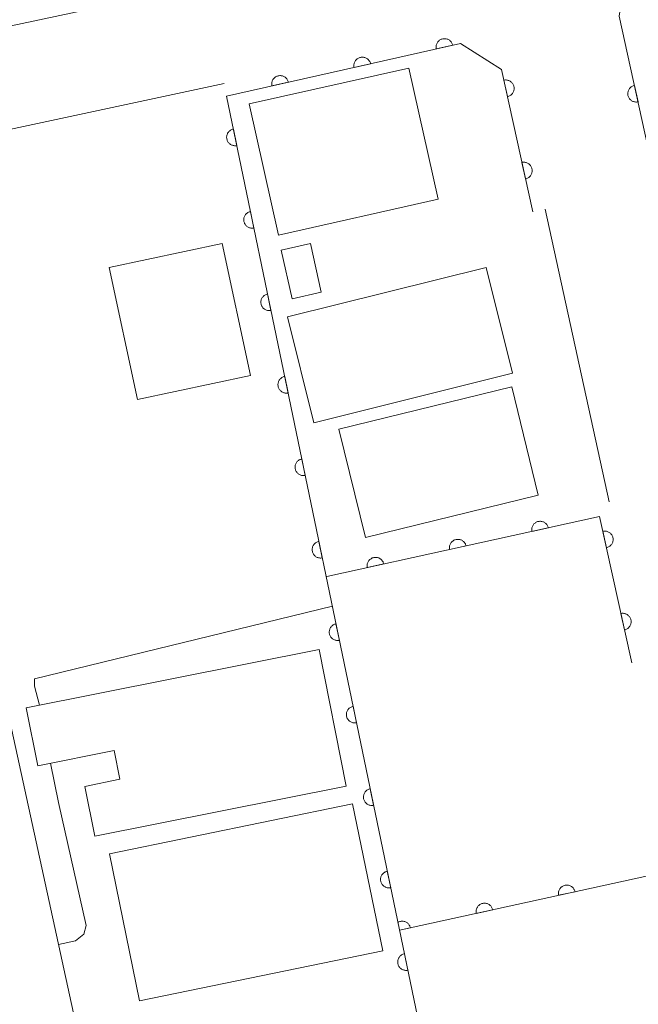
# Model space of a CAD drawing. Units: millimetres. Extents: x -74000 to -71999, y 37500 to 39000.
# Drawn here: x -72349 to -72313, y 38721 to 38780 of the extents above; entities that cross this region are included whole.
import ezdxf

# ---------------------------------------------------------------- set-up
doc = ezdxf.new("R2010")
doc.units = ezdxf.units.MM
for name, color, linetype, lineweight in [('210100_道路縁（街区線）', 7, 'Continuous', 15), ('300100_普通建物', 7, 'Continuous', 15), ('611000_被覆(直)', 7, 'Continuous', 20), ('614000_塀', 7, 'Continuous', 20), ('710200_等高線（主曲線）', 7, 'Continuous', 9)]:
    doc.layers.add(name, color=color, linetype=linetype, lineweight=lineweight)

msp = doc.modelspace()

# ---------------------------------------------------------------- linework, layer by layer
at = {"layer": '210100_道路縁（街区線）', "flags": 128}
for points in [[(-72334.98, 38670.12), (-72345.61, 38718.79), (-72357.05, 38771.19), (-72355.12, 38772.12), (-72337.12, 38775.97)], [(-72318.06, 38768.52), (-72314.26, 38751.15)]]:
    msp.add_lwpolyline(points, dxfattribs=at)
at = {"layer": '300100_普通建物', "flags": 128}
for points in [[(-72333.88, 38766.98), (-72335.62, 38774.76), (-72326.15, 38776.88), (-72324.41, 38769.1), (-72333.88, 38766.98)], [(-72337.23, 38766.48), (-72335.54, 38758.65), (-72342.26, 38757.21), (-72343.94, 38765.05), (-72337.23, 38766.48)], [(-72331.35, 38763.58), (-72333.08, 38763.19), (-72333.72, 38766.08), (-72331.99, 38766.47), (-72331.35, 38763.58)], [(-72331.79, 38755.84), (-72333.35, 38762.13), (-72321.56, 38765.05), (-72320, 38758.77), (-72331.79, 38755.84)], [(-72320.04, 38757.97), (-72318.47, 38751.53), (-72328.73, 38749.03), (-72330.3, 38755.46), (-72320.04, 38757.97)], [(-72331.48, 38742.37), (-72329.87, 38734.26), (-72344.78, 38731.3), (-72345.37, 38734.25), (-72343.3, 38734.67), (-72343.63, 38736.37), (-72348.17, 38735.47), (-72348.85, 38738.92), (-72331.48, 38742.37)], [(-72329.5, 38733.21), (-72327.7, 38724.49), (-72342.13, 38721.52), (-72343.92, 38730.24), (-72329.5, 38733.21)]]:
    msp.add_lwpolyline(points, dxfattribs=at)
at = {"layer": '611000_被覆(直)'}
msp.add_line((-72336.97, 38775.23), (-72316.08, 38674.44), dxfattribs=at)
at = {"layer": '611000_被覆(直)', "flags": 128}
for points in [[(-72313.23, 38782.73), (-72313.67, 38779.98), (-72306.63, 38747.85)], [(-72318.8, 38768.36), (-72320.65, 38776.8), (-72323.09, 38778.35), (-72336.97, 38775.23)], [(-72323.548, 38778.247), (-72323.559, 38778.29), (-72323.574, 38778.33), (-72323.592, 38778.369), (-72323.614, 38778.407), (-72323.64, 38778.443), (-72323.668, 38778.476), (-72323.698, 38778.507), (-72323.732, 38778.535), (-72323.768, 38778.561), (-72323.806, 38778.582), (-72323.845, 38778.6), (-72323.886, 38778.615), (-72323.929, 38778.626), (-72323.972, 38778.634), (-72324.015, 38778.637), (-72324.058, 38778.637), (-72324.102, 38778.633), (-72324.145, 38778.625), (-72324.187, 38778.614), (-72324.228, 38778.598), (-72324.267, 38778.58), (-72324.305, 38778.559), (-72324.341, 38778.533), (-72324.374, 38778.505), (-72324.405, 38778.475), (-72324.433, 38778.441), (-72324.458, 38778.405), (-72324.479, 38778.367), (-72324.498, 38778.328), (-72324.513, 38778.286), (-72324.524, 38778.244), (-72324.531, 38778.201), (-72324.535, 38778.157), (-72324.534, 38778.114), (-72324.531, 38778.071), (-72324.523, 38778.028)], [(-72324.523, 38778.028), (-72323.548, 38778.247)], [(-72328.426, 38777.151), (-72328.437, 38777.193), (-72328.453, 38777.234), (-72328.471, 38777.273), (-72328.493, 38777.311), (-72328.518, 38777.346), (-72328.546, 38777.38), (-72328.577, 38777.411), (-72328.61, 38777.438), (-72328.646, 38777.464), (-72328.684, 38777.485), (-72328.724, 38777.504), (-72328.765, 38777.518), (-72328.807, 38777.529), (-72328.85, 38777.537), (-72328.894, 38777.54), (-72328.937, 38777.54), (-72328.98, 38777.536), (-72329.023, 38777.529), (-72329.066, 38777.517), (-72329.106, 38777.502), (-72329.145, 38777.484), (-72329.184, 38777.462), (-72329.219, 38777.437), (-72329.252, 38777.409), (-72329.284, 38777.378), (-72329.311, 38777.344), (-72329.337, 38777.309), (-72329.358, 38777.27), (-72329.377, 38777.231), (-72329.391, 38777.19), (-72329.402, 38777.147), (-72329.41, 38777.105), (-72329.413, 38777.061), (-72329.413, 38777.018), (-72329.409, 38776.975), (-72329.401, 38776.931)], [(-72329.401, 38776.931), (-72328.426, 38777.151)], [(-72333.304, 38776.054), (-72333.316, 38776.097), (-72333.331, 38776.137), (-72333.349, 38776.176), (-72333.371, 38776.214), (-72333.396, 38776.25), (-72333.424, 38776.283), (-72333.455, 38776.314), (-72333.489, 38776.342), (-72333.524, 38776.367), (-72333.563, 38776.388), (-72333.602, 38776.407), (-72333.643, 38776.422), (-72333.685, 38776.433), (-72333.728, 38776.44), (-72333.772, 38776.444), (-72333.815, 38776.443), (-72333.858, 38776.44), (-72333.902, 38776.432), (-72333.944, 38776.421), (-72333.985, 38776.405), (-72334.024, 38776.387), (-72334.062, 38776.365), (-72334.097, 38776.34), (-72334.131, 38776.312), (-72334.162, 38776.281), (-72334.189, 38776.248), (-72334.215, 38776.212), (-72334.236, 38776.174), (-72334.255, 38776.134), (-72334.269, 38776.093), (-72334.28, 38776.051), (-72334.288, 38776.008), (-72334.291, 38775.964), (-72334.291, 38775.921), (-72334.287, 38775.878), (-72334.28, 38775.835)], [(-72334.28, 38775.835), (-72333.304, 38776.054)], [(-72320.299, 38775.198), (-72320.256, 38775.209), (-72320.216, 38775.224), (-72320.176, 38775.242), (-72320.138, 38775.264), (-72320.103, 38775.289), (-72320.069, 38775.317), (-72320.038, 38775.347), (-72320.01, 38775.381), (-72319.984, 38775.416), (-72319.963, 38775.455), (-72319.944, 38775.494), (-72319.929, 38775.535), (-72319.918, 38775.577), (-72319.91, 38775.62), (-72319.906, 38775.663), (-72319.907, 38775.706), (-72319.91, 38775.75), (-72319.917, 38775.793), (-72319.929, 38775.836), (-72319.944, 38775.876), (-72319.962, 38775.915), (-72319.983, 38775.954), (-72320.009, 38775.989), (-72320.036, 38776.023), (-72320.067, 38776.054), (-72320.1, 38776.082), (-72320.136, 38776.108), (-72320.174, 38776.129), (-72320.213, 38776.148), (-72320.254, 38776.163), (-72320.297, 38776.174), (-72320.339, 38776.182), (-72320.383, 38776.185), (-72320.426, 38776.185), (-72320.469, 38776.182), (-72320.513, 38776.174)], [(-72320.513, 38776.174), (-72320.299, 38775.198)], [(-72312.768, 38775.863), (-72312.81, 38775.851), (-72312.851, 38775.836), (-72312.89, 38775.818), (-72312.928, 38775.797), (-72312.964, 38775.772), (-72312.998, 38775.744), (-72313.029, 38775.713), (-72313.056, 38775.68), (-72313.082, 38775.644), (-72313.104, 38775.606), (-72313.123, 38775.567), (-72313.137, 38775.526), (-72313.148, 38775.483), (-72313.157, 38775.441), (-72313.16, 38775.397), (-72313.16, 38775.354), (-72313.157, 38775.311), (-72313.149, 38775.267), (-72313.138, 38775.225), (-72313.123, 38775.184), (-72313.105, 38775.145), (-72313.083, 38775.107), (-72313.058, 38775.071), (-72313.03, 38775.037), (-72313, 38775.006), (-72312.966, 38774.979), (-72312.931, 38774.953), (-72312.892, 38774.931), (-72312.853, 38774.912), (-72312.812, 38774.898), (-72312.77, 38774.887), (-72312.727, 38774.879), (-72312.683, 38774.875), (-72312.641, 38774.875), (-72312.597, 38774.878), (-72312.554, 38774.886)], [(-72312.554, 38774.886), (-72312.768, 38775.863)], [(-72336.564, 38773.272), (-72336.607, 38773.261), (-72336.648, 38773.246), (-72336.687, 38773.229), (-72336.725, 38773.208), (-72336.761, 38773.183), (-72336.795, 38773.155), (-72336.827, 38773.125), (-72336.855, 38773.092), (-72336.881, 38773.057), (-72336.903, 38773.019), (-72336.922, 38772.98), (-72336.937, 38772.939), (-72336.949, 38772.897), (-72336.958, 38772.854), (-72336.962, 38772.81), (-72336.962, 38772.767), (-72336.959, 38772.724), (-72336.952, 38772.681), (-72336.941, 38772.638), (-72336.927, 38772.597), (-72336.909, 38772.558), (-72336.888, 38772.519), (-72336.863, 38772.483), (-72336.836, 38772.449), (-72336.806, 38772.418), (-72336.773, 38772.39), (-72336.737, 38772.364), (-72336.699, 38772.342), (-72336.66, 38772.322), (-72336.62, 38772.307), (-72336.577, 38772.296), (-72336.535, 38772.287), (-72336.491, 38772.283), (-72336.448, 38772.283), (-72336.405, 38772.285), (-72336.361, 38772.292)], [(-72336.361, 38772.292), (-72336.564, 38773.272)], [(-72319.228, 38770.314), (-72319.186, 38770.325), (-72319.145, 38770.34), (-72319.106, 38770.358), (-72319.068, 38770.38), (-72319.032, 38770.405), (-72318.998, 38770.433), (-72318.967, 38770.463), (-72318.94, 38770.497), (-72318.914, 38770.532), (-72318.892, 38770.57), (-72318.873, 38770.609), (-72318.859, 38770.651), (-72318.848, 38770.693), (-72318.84, 38770.736), (-72318.836, 38770.779), (-72318.836, 38770.822), (-72318.839, 38770.866), (-72318.847, 38770.909), (-72318.858, 38770.952), (-72318.873, 38770.992), (-72318.891, 38771.031), (-72318.913, 38771.07), (-72318.938, 38771.105), (-72318.966, 38771.139), (-72318.996, 38771.17), (-72319.03, 38771.198), (-72319.065, 38771.224), (-72319.104, 38771.245), (-72319.143, 38771.264), (-72319.184, 38771.279), (-72319.226, 38771.29), (-72319.269, 38771.298), (-72319.313, 38771.301), (-72319.356, 38771.301), (-72319.399, 38771.298), (-72319.442, 38771.29)], [(-72319.442, 38771.29), (-72319.228, 38770.314)], [(-72335.549, 38768.376), (-72335.592, 38768.365), (-72335.633, 38768.35), (-72335.672, 38768.333), (-72335.711, 38768.312), (-72335.746, 38768.287), (-72335.781, 38768.259), (-72335.812, 38768.229), (-72335.84, 38768.196), (-72335.866, 38768.161), (-72335.888, 38768.123), (-72335.908, 38768.084), (-72335.923, 38768.043), (-72335.934, 38768.001), (-72335.943, 38767.958), (-72335.947, 38767.914), (-72335.947, 38767.871), (-72335.944, 38767.828), (-72335.937, 38767.785), (-72335.927, 38767.742), (-72335.912, 38767.701), (-72335.895, 38767.662), (-72335.873, 38767.623), (-72335.849, 38767.588), (-72335.821, 38767.553), (-72335.791, 38767.522), (-72335.758, 38767.494), (-72335.723, 38767.468), (-72335.684, 38767.446), (-72335.646, 38767.426), (-72335.605, 38767.411), (-72335.563, 38767.4), (-72335.52, 38767.391), (-72335.476, 38767.387), (-72335.433, 38767.387), (-72335.39, 38767.39), (-72335.346, 38767.396)], [(-72335.346, 38767.396), (-72335.549, 38768.376)], [(-72334.535, 38763.48), (-72334.577, 38763.469), (-72334.618, 38763.454), (-72334.657, 38763.437), (-72334.696, 38763.416), (-72334.732, 38763.391), (-72334.766, 38763.363), (-72334.797, 38763.333), (-72334.825, 38763.3), (-72334.852, 38763.265), (-72334.873, 38763.227), (-72334.893, 38763.188), (-72334.908, 38763.147), (-72334.92, 38763.105), (-72334.928, 38763.062), (-72334.932, 38763.018), (-72334.933, 38762.975), (-72334.93, 38762.932), (-72334.923, 38762.889), (-72334.912, 38762.846), (-72334.897, 38762.805), (-72334.88, 38762.766), (-72334.859, 38762.727), (-72334.834, 38762.692), (-72334.806, 38762.657), (-72334.776, 38762.626), (-72334.743, 38762.598), (-72334.708, 38762.572), (-72334.67, 38762.55), (-72334.631, 38762.53), (-72334.59, 38762.515), (-72334.548, 38762.504), (-72334.505, 38762.495), (-72334.461, 38762.491), (-72334.418, 38762.491), (-72334.375, 38762.494), (-72334.332, 38762.501)], [(-72334.332, 38762.501), (-72334.535, 38763.48)], [(-72333.52, 38758.584), (-72333.563, 38758.573), (-72333.603, 38758.558), (-72333.643, 38758.541), (-72333.681, 38758.52), (-72333.717, 38758.495), (-72333.751, 38758.467), (-72333.783, 38758.437), (-72333.81, 38758.404), (-72333.837, 38758.369), (-72333.859, 38758.331), (-72333.878, 38758.292), (-72333.893, 38758.251), (-72333.905, 38758.209), (-72333.913, 38758.166), (-72333.918, 38758.122), (-72333.918, 38758.08), (-72333.915, 38758.036), (-72333.908, 38757.993), (-72333.897, 38757.95), (-72333.882, 38757.909), (-72333.865, 38757.87), (-72333.844, 38757.831), (-72333.819, 38757.796), (-72333.792, 38757.762), (-72333.762, 38757.73), (-72333.728, 38757.702), (-72333.693, 38757.676), (-72333.655, 38757.654), (-72333.616, 38757.634), (-72333.575, 38757.619), (-72333.533, 38757.608), (-72333.49, 38757.599), (-72333.447, 38757.595), (-72333.404, 38757.595), (-72333.36, 38757.598), (-72333.317, 38757.605)], [(-72333.317, 38757.605), (-72333.52, 38758.584)], [(-72332.505, 38753.688), (-72332.548, 38753.677), (-72332.589, 38753.662), (-72332.628, 38753.645), (-72332.666, 38753.624), (-72332.702, 38753.599), (-72332.736, 38753.571), (-72332.768, 38753.541), (-72332.796, 38753.508), (-72332.822, 38753.473), (-72332.844, 38753.435), (-72332.863, 38753.396), (-72332.878, 38753.355), (-72332.89, 38753.313), (-72332.899, 38753.27), (-72332.903, 38753.227), (-72332.903, 38753.184), (-72332.9, 38753.14), (-72332.893, 38753.097), (-72332.882, 38753.054), (-72332.868, 38753.013), (-72332.85, 38752.974), (-72332.829, 38752.935), (-72332.804, 38752.9), (-72332.777, 38752.866), (-72332.747, 38752.834), (-72332.714, 38752.806), (-72332.678, 38752.78), (-72332.64, 38752.758), (-72332.601, 38752.739), (-72332.561, 38752.724), (-72332.518, 38752.712), (-72332.476, 38752.703), (-72332.432, 38752.699), (-72332.389, 38752.699), (-72332.346, 38752.702), (-72332.302, 38752.709)], [(-72332.302, 38752.709), (-72332.505, 38753.688)], [(-72312.93, 38741.58), (-72314.83, 38750.26), (-72331.02, 38746.71)], [(-72317.872, 38749.593), (-72317.884, 38749.635), (-72317.899, 38749.676), (-72317.916, 38749.715), (-72317.938, 38749.754), (-72317.963, 38749.789), (-72317.991, 38749.823), (-72318.022, 38749.854), (-72318.055, 38749.881), (-72318.091, 38749.907), (-72318.129, 38749.929), (-72318.168, 38749.948), (-72318.209, 38749.962), (-72318.252, 38749.974), (-72318.294, 38749.982), (-72318.338, 38749.985), (-72318.381, 38749.985), (-72318.424, 38749.982), (-72318.468, 38749.974), (-72318.51, 38749.963), (-72318.551, 38749.948), (-72318.59, 38749.93), (-72318.628, 38749.908), (-72318.664, 38749.883), (-72318.698, 38749.855), (-72318.729, 38749.825), (-72318.756, 38749.791), (-72318.782, 38749.756), (-72318.803, 38749.717), (-72318.823, 38749.678), (-72318.837, 38749.637), (-72318.848, 38749.595), (-72318.856, 38749.552), (-72318.86, 38749.508), (-72318.86, 38749.465), (-72318.856, 38749.422), (-72318.849, 38749.379)], [(-72318.849, 38749.379), (-72317.872, 38749.593)], [(-72322.756, 38748.522), (-72322.768, 38748.565), (-72322.783, 38748.605), (-72322.8, 38748.644), (-72322.822, 38748.683), (-72322.847, 38748.718), (-72322.875, 38748.752), (-72322.906, 38748.783), (-72322.939, 38748.811), (-72322.975, 38748.837), (-72323.013, 38748.858), (-72323.052, 38748.877), (-72323.093, 38748.891), (-72323.135, 38748.903), (-72323.178, 38748.911), (-72323.222, 38748.914), (-72323.265, 38748.914), (-72323.308, 38748.911), (-72323.352, 38748.903), (-72323.394, 38748.892), (-72323.435, 38748.877), (-72323.474, 38748.859), (-72323.512, 38748.837), (-72323.548, 38748.812), (-72323.582, 38748.784), (-72323.613, 38748.754), (-72323.64, 38748.72), (-72323.666, 38748.685), (-72323.687, 38748.646), (-72323.707, 38748.607), (-72323.721, 38748.566), (-72323.732, 38748.524), (-72323.74, 38748.481), (-72323.744, 38748.437), (-72323.744, 38748.395), (-72323.74, 38748.351), (-72323.733, 38748.308)], [(-72314.427, 38748.418), (-72314.384, 38748.429), (-72314.344, 38748.445), (-72314.304, 38748.462), (-72314.266, 38748.484), (-72314.231, 38748.509), (-72314.197, 38748.537), (-72314.166, 38748.567), (-72314.138, 38748.601), (-72314.112, 38748.636), (-72314.091, 38748.675), (-72314.072, 38748.714), (-72314.057, 38748.755), (-72314.046, 38748.797), (-72314.038, 38748.84), (-72314.034, 38748.884), (-72314.035, 38748.927), (-72314.038, 38748.97), (-72314.045, 38749.013), (-72314.057, 38749.056), (-72314.072, 38749.097), (-72314.089, 38749.136), (-72314.111, 38749.174), (-72314.136, 38749.21), (-72314.164, 38749.243), (-72314.195, 38749.275), (-72314.228, 38749.302), (-72314.264, 38749.328), (-72314.302, 38749.349), (-72314.341, 38749.368), (-72314.382, 38749.383), (-72314.424, 38749.394), (-72314.467, 38749.402), (-72314.511, 38749.406), (-72314.554, 38749.406), (-72314.597, 38749.402), (-72314.641, 38749.395)], [(-72314.641, 38749.395), (-72314.427, 38748.418)], [(-72331.49, 38748.792), (-72331.533, 38748.781), (-72331.574, 38748.766), (-72331.613, 38748.749), (-72331.652, 38748.728), (-72331.687, 38748.703), (-72331.722, 38748.676), (-72331.753, 38748.646), (-72331.781, 38748.612), (-72331.807, 38748.577), (-72331.829, 38748.539), (-72331.849, 38748.5), (-72331.864, 38748.459), (-72331.875, 38748.417), (-72331.884, 38748.374), (-72331.888, 38748.331), (-72331.888, 38748.288), (-72331.885, 38748.244), (-72331.878, 38748.201), (-72331.868, 38748.158), (-72331.853, 38748.117), (-72331.836, 38748.078), (-72331.814, 38748.039), (-72331.79, 38748.004), (-72331.762, 38747.97), (-72331.732, 38747.938), (-72331.699, 38747.91), (-72331.664, 38747.884), (-72331.625, 38747.862), (-72331.587, 38747.843), (-72331.546, 38747.828), (-72331.504, 38747.816), (-72331.461, 38747.807), (-72331.417, 38747.803), (-72331.374, 38747.803), (-72331.331, 38747.806), (-72331.287, 38747.813)], [(-72331.287, 38747.813), (-72331.49, 38748.792)], [(-72323.733, 38748.308), (-72322.756, 38748.522)], [(-72327.64, 38747.451), (-72327.652, 38747.494), (-72327.667, 38747.534), (-72327.684, 38747.573), (-72327.706, 38747.612), (-72327.731, 38747.647), (-72327.759, 38747.681), (-72327.79, 38747.712), (-72327.823, 38747.74), (-72327.859, 38747.766), (-72327.897, 38747.787), (-72327.936, 38747.806), (-72327.977, 38747.821), (-72328.019, 38747.832), (-72328.062, 38747.84), (-72328.106, 38747.843), (-72328.149, 38747.843), (-72328.192, 38747.84), (-72328.236, 38747.832), (-72328.278, 38747.821), (-72328.319, 38747.806), (-72328.358, 38747.788), (-72328.396, 38747.766), (-72328.432, 38747.741), (-72328.465, 38747.713), (-72328.497, 38747.683), (-72328.524, 38747.649), (-72328.55, 38747.614), (-72328.571, 38747.576), (-72328.59, 38747.537), (-72328.605, 38747.495), (-72328.616, 38747.453), (-72328.624, 38747.41), (-72328.628, 38747.367), (-72328.628, 38747.324), (-72328.624, 38747.28), (-72328.617, 38747.237)], [(-72328.617, 38747.237), (-72327.64, 38747.451)], [(-72313.358, 38743.534), (-72313.315, 38743.545), (-72313.274, 38743.56), (-72313.235, 38743.578), (-72313.197, 38743.6), (-72313.162, 38743.625), (-72313.128, 38743.653), (-72313.097, 38743.683), (-72313.069, 38743.717), (-72313.043, 38743.752), (-72313.022, 38743.79), (-72313.003, 38743.829), (-72312.988, 38743.871), (-72312.977, 38743.913), (-72312.969, 38743.956), (-72312.965, 38743.999), (-72312.965, 38744.042), (-72312.969, 38744.086), (-72312.976, 38744.129), (-72312.988, 38744.172), (-72313.003, 38744.212), (-72313.02, 38744.251), (-72313.042, 38744.29), (-72313.067, 38744.325), (-72313.095, 38744.359), (-72313.125, 38744.39), (-72313.159, 38744.418), (-72313.194, 38744.444), (-72313.233, 38744.465), (-72313.272, 38744.484), (-72313.313, 38744.499), (-72313.355, 38744.51), (-72313.398, 38744.518), (-72313.442, 38744.522), (-72313.485, 38744.521), (-72313.528, 38744.518), (-72313.571, 38744.511)], [(-72313.571, 38744.511), (-72313.358, 38743.534)], [(-72330.476, 38743.896), (-72330.518, 38743.885), (-72330.559, 38743.87), (-72330.598, 38743.853), (-72330.637, 38743.832), (-72330.673, 38743.807), (-72330.707, 38743.78), (-72330.738, 38743.75), (-72330.766, 38743.716), (-72330.793, 38743.681), (-72330.814, 38743.643), (-72330.834, 38743.604), (-72330.849, 38743.563), (-72330.861, 38743.521), (-72330.869, 38743.478), (-72330.873, 38743.435), (-72330.874, 38743.392), (-72330.871, 38743.348), (-72330.864, 38743.305), (-72330.853, 38743.262), (-72330.838, 38743.221), (-72330.821, 38743.182), (-72330.8, 38743.144), (-72330.775, 38743.108), (-72330.747, 38743.074), (-72330.717, 38743.042), (-72330.684, 38743.014), (-72330.649, 38742.988), (-72330.611, 38742.966), (-72330.572, 38742.947), (-72330.531, 38742.932), (-72330.489, 38742.92), (-72330.446, 38742.911), (-72330.402, 38742.907), (-72330.359, 38742.907), (-72330.316, 38742.91), (-72330.273, 38742.917)], [(-72330.273, 38742.917), (-72330.476, 38743.896)], [(-72329.461, 38739), (-72329.504, 38738.989), (-72329.544, 38738.975), (-72329.584, 38738.957), (-72329.622, 38738.936), (-72329.658, 38738.911), (-72329.692, 38738.884), (-72329.724, 38738.854), (-72329.751, 38738.82), (-72329.778, 38738.785), (-72329.8, 38738.747), (-72329.819, 38738.708), (-72329.834, 38738.667), (-72329.846, 38738.625), (-72329.854, 38738.582), (-72329.859, 38738.539), (-72329.859, 38738.496), (-72329.856, 38738.452), (-72329.849, 38738.409), (-72329.838, 38738.366), (-72329.824, 38738.325), (-72329.806, 38738.286), (-72329.785, 38738.248), (-72329.76, 38738.212), (-72329.733, 38738.178), (-72329.703, 38738.146), (-72329.669, 38738.118), (-72329.634, 38738.092), (-72329.596, 38738.07), (-72329.557, 38738.051), (-72329.516, 38738.036), (-72329.474, 38738.024), (-72329.431, 38738.015), (-72329.388, 38738.011), (-72329.345, 38738.011), (-72329.301, 38738.014), (-72329.258, 38738.021)], [(-72329.258, 38738.021), (-72329.461, 38739)], [(-72328.446, 38734.104), (-72328.489, 38734.093), (-72328.53, 38734.079), (-72328.569, 38734.061), (-72328.607, 38734.04), (-72328.643, 38734.015), (-72328.677, 38733.988), (-72328.709, 38733.958), (-72328.737, 38733.924), (-72328.763, 38733.889), (-72328.785, 38733.851), (-72328.804, 38733.812), (-72328.819, 38733.771), (-72328.831, 38733.729), (-72328.84, 38733.687), (-72328.844, 38733.643), (-72328.844, 38733.6), (-72328.841, 38733.556), (-72328.834, 38733.513), (-72328.823, 38733.47), (-72328.809, 38733.429), (-72328.791, 38733.39), (-72328.77, 38733.352), (-72328.745, 38733.316), (-72328.718, 38733.282), (-72328.688, 38733.25), (-72328.655, 38733.222), (-72328.619, 38733.196), (-72328.581, 38733.174), (-72328.542, 38733.155), (-72328.502, 38733.14), (-72328.459, 38733.128), (-72328.417, 38733.12), (-72328.373, 38733.115), (-72328.33, 38733.115), (-72328.287, 38733.118), (-72328.243, 38733.125)], [(-72328.243, 38733.125), (-72328.446, 38734.104)], [(-72327.431, 38729.208), (-72327.474, 38729.197), (-72327.515, 38729.183), (-72327.554, 38729.165), (-72327.593, 38729.144), (-72327.628, 38729.119), (-72327.663, 38729.092), (-72327.694, 38729.062), (-72327.722, 38729.028), (-72327.748, 38728.993), (-72327.77, 38728.955), (-72327.79, 38728.916), (-72327.805, 38728.875), (-72327.816, 38728.833), (-72327.825, 38728.791), (-72327.829, 38728.747), (-72327.829, 38728.704), (-72327.826, 38728.661), (-72327.82, 38728.617), (-72327.809, 38728.574), (-72327.794, 38728.533), (-72327.777, 38728.494), (-72327.755, 38728.456), (-72327.731, 38728.42), (-72327.703, 38728.386), (-72327.673, 38728.354), (-72327.64, 38728.326), (-72327.605, 38728.3), (-72327.566, 38728.278), (-72327.528, 38728.259), (-72327.487, 38728.244), (-72327.445, 38728.232), (-72327.402, 38728.224), (-72327.358, 38728.219), (-72327.315, 38728.219), (-72327.272, 38728.222), (-72327.228, 38728.229)], [(-72327.228, 38728.229), (-72327.431, 38729.208)], [(-72309, 38723.64), (-72310.25, 38729.32), (-72326.7, 38725.71)], [(-72316.29, 38727.994), (-72316.302, 38728.037), (-72316.317, 38728.078), (-72316.335, 38728.117), (-72316.356, 38728.155), (-72316.381, 38728.19), (-72316.409, 38728.224), (-72316.44, 38728.255), (-72316.473, 38728.283), (-72316.509, 38728.309), (-72316.547, 38728.33), (-72316.586, 38728.349), (-72316.627, 38728.364), (-72316.67, 38728.375), (-72316.712, 38728.383), (-72316.756, 38728.387), (-72316.799, 38728.386), (-72316.842, 38728.383), (-72316.886, 38728.376), (-72316.928, 38728.364), (-72316.969, 38728.349), (-72317.008, 38728.331), (-72317.046, 38728.31), (-72317.082, 38728.284), (-72317.116, 38728.257), (-72317.147, 38728.226), (-72317.174, 38728.193), (-72317.2, 38728.157), (-72317.222, 38728.119), (-72317.241, 38728.08), (-72317.255, 38728.039), (-72317.266, 38727.996), (-72317.274, 38727.954), (-72317.278, 38727.91), (-72317.278, 38727.867), (-72317.275, 38727.823), (-72317.267, 38727.78)], [(-72317.267, 38727.78), (-72316.29, 38727.994)], [(-72321.174, 38726.923), (-72321.186, 38726.965), (-72321.201, 38727.006), (-72321.218, 38727.045), (-72321.24, 38727.083), (-72321.265, 38727.119), (-72321.293, 38727.152), (-72321.324, 38727.184), (-72321.357, 38727.211), (-72321.393, 38727.237), (-72321.431, 38727.258), (-72321.47, 38727.277), (-72321.511, 38727.292), (-72321.554, 38727.303), (-72321.596, 38727.311), (-72321.64, 38727.315), (-72321.683, 38727.315), (-72321.726, 38727.311), (-72321.77, 38727.304), (-72321.812, 38727.292), (-72321.853, 38727.277), (-72321.892, 38727.26), (-72321.93, 38727.238), (-72321.966, 38727.213), (-72322, 38727.185), (-72322.031, 38727.154), (-72322.058, 38727.121), (-72322.084, 38727.085), (-72322.105, 38727.047), (-72322.124, 38727.008), (-72322.139, 38726.967), (-72322.15, 38726.924), (-72322.158, 38726.882), (-72322.162, 38726.838), (-72322.162, 38726.795), (-72322.158, 38726.752), (-72322.151, 38726.708)], [(-72322.151, 38726.708), (-72321.174, 38726.923)], [(-72326.058, 38725.851), (-72326.069, 38725.893), (-72326.084, 38725.934), (-72326.102, 38725.973), (-72326.124, 38726.012), (-72326.149, 38726.047), (-72326.177, 38726.081), (-72326.207, 38726.112), (-72326.241, 38726.139), (-72326.276, 38726.165), (-72326.315, 38726.187), (-72326.354, 38726.206), (-72326.395, 38726.22), (-72326.437, 38726.231), (-72326.48, 38726.239), (-72326.524, 38726.243), (-72326.567, 38726.243), (-72326.61, 38726.24), (-72326.653, 38726.232), (-72326.696, 38726.221), (-72326.737, 38726.206), (-72326.776, 38726.188), (-72326.802, 38726.173)], [(-72326.7, 38725.71), (-72326.058, 38725.851)], [(-72326.417, 38724.312), (-72326.459, 38724.301), (-72326.5, 38724.287), (-72326.539, 38724.269), (-72326.578, 38724.248), (-72326.614, 38724.223), (-72326.648, 38724.196), (-72326.679, 38724.166), (-72326.707, 38724.132), (-72326.734, 38724.097), (-72326.755, 38724.059), (-72326.775, 38724.02), (-72326.79, 38723.979), (-72326.802, 38723.937), (-72326.81, 38723.895), (-72326.814, 38723.851), (-72326.815, 38723.808), (-72326.812, 38723.765), (-72326.805, 38723.721), (-72326.794, 38723.678), (-72326.779, 38723.638), (-72326.762, 38723.598), (-72326.741, 38723.56), (-72326.716, 38723.524), (-72326.688, 38723.49), (-72326.658, 38723.458), (-72326.625, 38723.431), (-72326.59, 38723.404), (-72326.552, 38723.382), (-72326.513, 38723.363), (-72326.472, 38723.348), (-72326.43, 38723.336), (-72326.387, 38723.328), (-72326.343, 38723.323), (-72326.3, 38723.323), (-72326.257, 38723.326), (-72326.214, 38723.333)], [(-72326.214, 38723.333), (-72326.417, 38724.312)]]:
    msp.add_lwpolyline(points, dxfattribs=at)
at = {"layer": '614000_塀', "flags": 128}
msp.add_lwpolyline([(-72362.89, 38797.91), (-72343.73, 38802.07), (-72339.12, 38781.68), (-72358.44, 38777.55), (-72360.66, 38787.72)], dxfattribs=at)
at = {"layer": '710200_等高線（主曲線）', "flags": 128}
for points in [[(-72348.07, 38739.07), (-72348.37, 38740.19), (-72348.37, 38740.63), (-72330.69, 38744.94)], [(-72346.94, 38724.86), (-72345.93, 38725.07), (-72345.43, 38725.47), (-72345.29, 38725.99), (-72346.95, 38733.3), (-72347.41, 38735.62)]]:
    msp.add_lwpolyline(points, dxfattribs=at)

doc.saveas('drawing.dxf')
